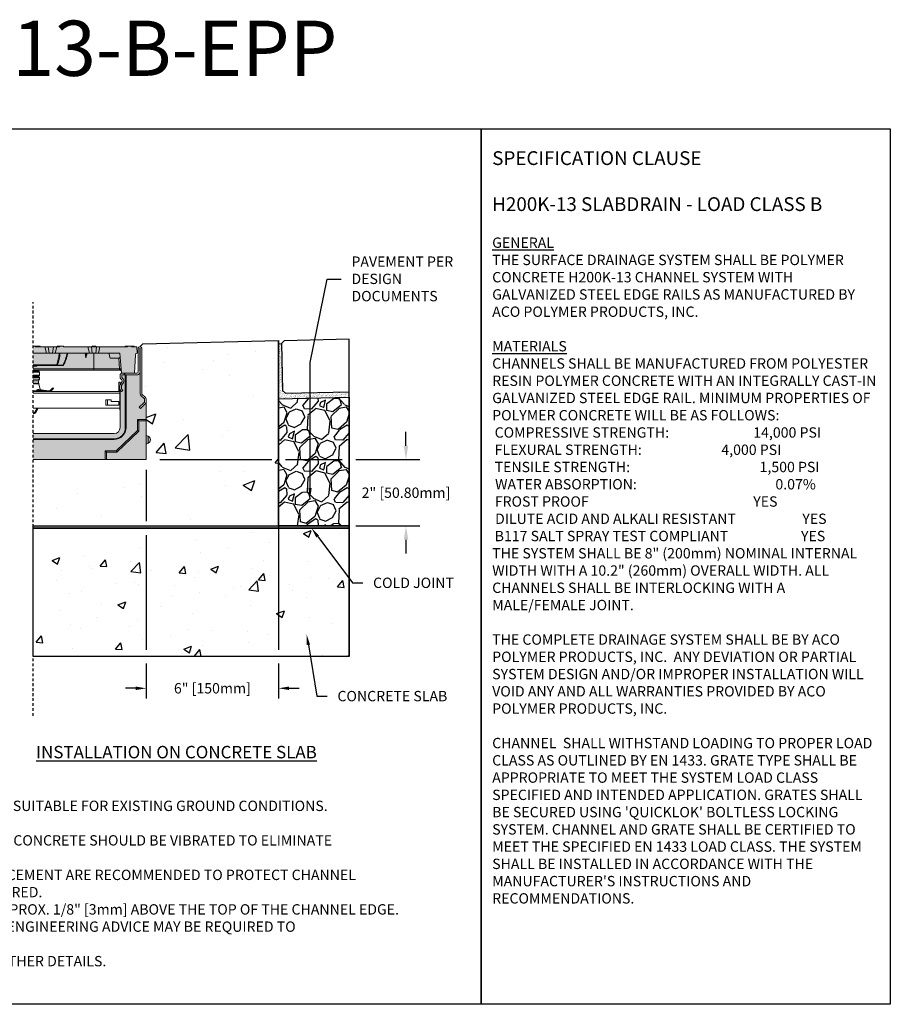
# Model space of a CAD drawing. Units: inches. Extents: x 791 to 851.9, y 64.9 to 109.5.
# Drawn here: x 812.5 to 851.9, y 64.9 to 109.5 of the extents above; entities that cross this region are included whole.
import ezdxf
from ezdxf import colors
from ezdxf.entities.mleader import LeaderData, LeaderLine
from ezdxf.math import Vec2, Vec3

# ---------------------------------------------------------------- set-up
doc = ezdxf.new("R2010")
doc.units = ezdxf.units.IN
doc.header["$LTSCALE"] = 0.25
doc.header["$MEASUREMENT"] = 0
doc.linetypes.add('HIDDEN', pattern=[0.375, 0.25, -0.125])
for name, color, linetype in [('ABC', 7, 'Continuous'), ('Channel 0.5m', 6, 'Continuous'), ('Pavers', 7, 'Continuous'), ('SUB-GRADE', 7, 'Continuous'), ('Text', 7, 'Continuous'), ('TITLEBLOCK', 7, 'Continuous')]:
    doc.layers.add(name, color=color, linetype=linetype)
doc.styles.add('Annotative', font='arial.ttf', dxfattribs={"height": 0.09375})
doc.styles.get("Standard").update_dxf_attribs({"font": 'arial.ttf'})
doc.dimstyles.get("Standard").update_dxf_attribs({"dimtxt": 0.625, "dimasz": 0.625, "dimexe": 0.625, "dimexo": 0.625, "dimtad": 0, "dimtih": 1, "dimtoh": 1, "dimdec": 3, "dimzin": 0, "dimdsep": 46, "dimlunit": 4, "dimtxsty": 'Standard', "dimcen": 0.625, "dimadec": 0, "dimazin": 0, "dimtfac": 1, "dimtdec": 3, "dimtofl": 0, "dimtmove": 0, "dimatfit": 3, "dimfxl": 1, "dimtolj": 1, "dimtzin": 0, "dimarcsym": 0})

# ---------------------------------------------------------------- blocks, each defined once
blk = doc.blocks.new('*D70')
at = {"layer": 'Defpoints', "color": 0, "transparency": 16777216}
for p in [(818.181, 89.554), (824.181, 86.55), (829.949, 86.55)]:
    blk.add_point(p, dxfattribs=at)
at = {"layer": 'SUB-GRADE', "color": 0, "lineweight": -2, "transparency": 16777216}
for p, q in [((829.949, 90.179), (829.949, 90.804)), ((818.806, 89.554), (823.868, 89.554)), ((824.493, 89.554), (827.056, 89.554)), ((827.681, 89.554), (830.574, 89.554)), ((824.806, 86.55), (827.056, 86.55)), ((827.681, 86.55), (830.574, 86.55)), ((829.949, 85.925), (829.949, 85.3))]:
    blk.add_line(p, q, dxfattribs=at)
at = {"layer": 'SUB-GRADE', "color": 0, "transparency": 16777216}
for points in [[(829.845, 90.179), (830.053, 90.179), (829.949, 89.554)], [(829.845, 85.925), (830.053, 85.925), (829.949, 86.55)]]:
    blk.add_solid(points, dxfattribs=at)
at = {"layer": 'SUB-GRADE', "color": 0, "transparency": 16777216, "insert": (829.949, 88.052), "char_height": 0.46875, "attachment_point": 5}
blk.add_mtext('\\A1;2" [50.80mm]', dxfattribs=at)
blk = doc.blocks.new('*D71')
at = {"layer": 'Defpoints', "color": 0, "transparency": 16777216}
for p in [(818.181, 89.554), (824.181, 86.55), (824.181, 79.196)]:
    blk.add_point(p, dxfattribs=at)
at = {"layer": 'Text', "color": 0, "lineweight": -2, "transparency": 16777216}
for p, q in [((818.181, 89.085), (818.181, 86.76)), ((818.181, 86.135), (818.181, 80.941)), ((824.181, 86.081), (824.181, 80.941)), ((818.181, 80.316), (818.181, 78.727)), ((824.181, 80.316), (824.181, 78.727)), ((817.712, 79.196), (817.243, 79.196)), ((824.65, 79.196), (825.118, 79.196))]:
    blk.add_line(p, q, dxfattribs=at)
at = {"layer": 'Text', "color": 0, "transparency": 16777216}
for points in [[(817.712, 79.274), (817.712, 79.118), (818.181, 79.196)], [(824.65, 79.274), (824.65, 79.118), (824.181, 79.196)]]:
    blk.add_solid(points, dxfattribs=at)
at = {"layer": 'Text', "color": 0, "transparency": 16777216, "insert": (821.181, 79.196), "char_height": 0.46875, "attachment_point": 5}
blk.add_mtext('\\A1;6" [150mm]', dxfattribs=at)

msp = doc.modelspace()

# ---------------------------------------------------------------- hatches: boundary and pattern name
h = msp.add_hatch(color=252)
h.dxf.hatch_style = 1
edge = h.paths.add_edge_path()
edge.add_line((813.0627, 94.6919), (813.3697, 94.6919))
edge.add_line((813.3697, 94.6919), (813.3973, 94.6525))
edge.add_line((813.3973, 94.6525), (814.1353, 94.6525))
edge.add_line((814.1353, 94.6525), (814.1629, 94.6919))
edge.add_line((814.1629, 94.6919), (814.1631, 94.6919))
edge.add_line((814.1631, 94.6919), (814.4195, 94.6919))
edge.add_line((814.4195, 94.6919), (814.4471, 94.6525))
edge.add_line((814.4471, 94.6525), (815.7201, 94.6525))
edge.add_line((815.7201, 94.6525), (815.7477, 94.6919))
edge.add_line((815.7477, 94.6919), (815.8894, 94.6919))
edge.add_line((815.8894, 94.6919), (815.917, 94.6525))
edge.add_line((815.917, 94.6525), (817.2258, 94.6525))
edge.add_line((817.2258, 94.6525), (817.23, 94.6683))
edge.add_line((817.23, 94.6683), (817.2324, 94.6771))
edge.add_spline(control_points=[(817.2324, 94.6771), (817.2332, 94.6792), (817.2348, 94.6834), (817.2396, 94.6883), (817.2453, 94.6911), (817.2495, 94.6919), (817.2514, 94.6919), (817.2517, 94.6919)], knot_values=[0, 0, 0, 0, 0.2575133, 0.5150383, 0.7726177, 0.9706677, 1, 1, 1, 1], degree=3, periodic=0)
edge.add_line((817.2517, 94.6919), (817.6138, 94.6919))
edge.add_spline(control_points=[(817.6138, 94.6919), (817.614, 94.6919), (817.616, 94.6919), (817.6202, 94.6911), (817.6258, 94.6883), (817.6307, 94.6834), (817.6323, 94.6792), (817.6331, 94.6771)], knot_values=[0, 0, 0, 0, 0.0303017, 0.227365, 0.4849544, 0.7424798, 1, 1, 1, 1], degree=3, periodic=0)
edge.add_line((817.6331, 94.6771), (817.6355, 94.6683))
edge.add_line((817.6355, 94.6683), (817.6397, 94.6525))
edge.add_line((817.6397, 94.6525), (817.7628, 94.6525))
edge.add_line((817.7628, 94.6525), (817.7772, 94.3769))
edge.add_line((817.7772, 94.3769), (817.7732, 94.3769))
edge.add_arc((817.7732, 94.2982), 0.0787, 450, 536.91033)
edge.add_line((817.6946, 94.3024), (817.651, 93.4714))
edge.add_line((817.651, 93.4714), (817.2224, 93.4714))
edge.add_line((817.2224, 93.4714), (817.1886, 93.4714))
edge.add_line((817.1886, 93.4714), (817.0981, 93.4714))
edge.add_line((817.0981, 93.4714), (817.0681, 93.4714))
edge.add_line((817.0681, 93.4714), (817.0614, 93.5474))
edge.add_arc((817.0026, 93.5423), 0.0591, 364.99998, 449.85136)
edge.add_line((817.0028, 93.6014), (816.9882, 93.6014))
edge.add_line((816.9882, 93.6014), (815.8152, 93.6014))
edge.add_line((815.8152, 93.6014), (814.1901, 93.6014))
edge.add_spline(control_points=[(814.2008, 93.6053), (814.1988, 93.6041), (814.194, 93.6014), (814.1887, 93.6014), (814.1858, 93.6014), (814.1857, 93.6014)], knot_values=[0, 0, 0, 0, 0.4307255, 0.9871771, 1, 1, 1, 1], degree=3, periodic=0)
edge.add_line((814.1857, 93.6014), (813.0627, 93.6014))
edge.add_line((813.0627, 93.6014), (813.0627, 94.6919))
h = msp.add_hatch()
h.set_pattern_fill('AR-SAND', color=256, scale=0.0625, angle=45)
h.set_pattern_definition([(82.5, (342.27087, 0), (-0.087938324, 0.082370445), [0, -0.095, 0, -0.10625, 0, -0.1015625]), (52.5, (342.27087, 0), (-0.046508594, 0.202936233), [0, -0.05125, 0, -0.085625, 0, -0.0328125]), (12.5, (342.21651, -0.05436), (0.13737683, 0.137877024), [0, -0.03125, 0, -0.1125, 0, -0.146875]), (2.5, (342.21651, -0.05436), (0.094065135, 0.17164143), [0, -0.015625, 0, -0.07375, 0, -0.084375])])
h.paths.add_polyline_path([(824.1808, 94.8014), (824.306, 94.8044), (824.3568, 92.68), (824.4848, 92.5581), (827.3683, 92.6271), (827.3683, 92.3742), (824.181, 92.302)])
h = msp.add_hatch(color=253)
h.dxf.hatch_style = 1
h.paths.add_polyline_path([(816.9997, 92.72, 0.0593965), (817.0124, 92.6962), (817.0124, 92.6962), (817.0576, 92.6317), (817.1189, 92.6746), (817.0737, 92.7391, -0.154161), (817.0666, 92.7617), (817.0666, 92.8816, -0.1315104), (817.0719, 92.9012), (817.1567, 93.0481, 0.3393059), (817.135, 93.2144), (817.0917, 93.2577, -0.1984394), (817.0745, 93.2994), (817.0745, 93.3573, -0.4142143), (817.1138, 93.3966), (817.7347, 93.3966, 0.4143693), (817.9012, 93.5631), (817.9012, 93.7667), (817.9091, 93.7667), (817.9091, 92.5328, 0.2157507), (817.9493, 92.4441), (817.9493, 92.4441), (818.0926, 92.3182, -0.2167388), (818.106, 92.2885), (818.106, 92.1726, -0.1979312), (818.0944, 92.1449), (817.872, 91.9224), (817.9249, 91.8695), (818.1461, 92.0907, 0.1987177), (818.1808, 92.1741), (818.1808, 91.0008), (816.9997, 91.0008)])
h = msp.add_hatch(color=253)
h.dxf.hatch_style = 1
h.paths.add_polyline_path([(813.0627, 90.7352), (816.7341, 90.7352, 0.4142136), (816.9997, 91.0008), (818.1808, 91.0008), (818.1808, 90.651), (818.2756, 90.6117, -0.3113015), (818.3775, 90.4541, -0.3113557), (818.2755, 90.2965), (818.1808, 90.2573), (818.1808, 89.5541), (813.0627, 89.5541)])
at = {"layer": 'ABC'}
h = msp.add_hatch(dxfattribs=at)
h.set_pattern_fill('GRAVEL', color=256, scale=2, angle=45, style=0)
h.set_pattern_definition([(273.012788, (454.00373, -13.6162), (1.41421356, -24.04163056), [0.269072, -26.638176]), (229.96974, (454.01788, -13.884895), (15.556349186, 18.38477631), [0.461736, -45.7118495]), (177.510447, (453.72089, -14.23845), (29.69848481, -1.414213562), [0.325576, -32.232065]), (312.27369, (453.5229, -15.143545), (-26.870057685, 29.69848481), [0.420476, -41.627116]), (337.833654, (453.80574, -15.45467), (-24.04163056, 9.899494937), [0.41231, -40.818746]), (42.27369, (454.18758, -15.61024), (-29.69848481, -26.870057685), [0.420476, -41.627116]), (82.69424, (454.49871, -15.32739), (-4.242640687, -32.526911935), [0.556058, -55.049697]), (117.255328, (454.56942, -14.77585), (-21.213203436, 41.012193309), [0.524976, -51.972643]), (166.429566, (454.329, -14.30916), (-29.69848481, 7.071067812), [0.4219, -41.768146]), (220.23636, (453.91888, -14.21016), (16.97056275, 14.142135624), [0.481664, -23.601525]), (267.397438, (453.551186, -14.52129), (-1.414213562, -32.526911935), [0.622896, -61.66675]), (183.814075, (454.93711, -13.75762), (-18.38477631, -1.41421356), [0.212602, -21.04769]), (216.469234, (454.72498, -13.77176), (21.213203436, 15.556349186), [0.404474, -40.043023]), (270, (454.3997, -14.0122), (1.4142136, -1.4142136), [0.282842, -2.545585]), (248.19859, (454.13101, -13.94146), (4.24264069, 9.89949494), [0.152316, -15.07923]), (336.80141, (454.07444, -14.0829), (-5.65685425, 2.82842712), [0.215406, -10.554924]), (75.96376, (454.27243, -14.16774), (1.41421356, 7.0710678), [0.349858, -11.312046]), (206.56505, (454.3573, -13.8283), (4.2426407, 1.4142136), [0.252982, -6.071573]), (61.38954, (453.2542, -14.90313), (9.899494937, 18.38477631), [0.3544, -35.08569]), (115.346176, (453.4239, -14.592), (9.899494937, -21.213203436), [0.297322, -29.4348155]), (338.19859, (454.07444, -13.54548), (-9.89949494, 4.24264069), [0.30463, -14.926916]), (28.61046, (454.35729, -13.65862), (-18.38477631, -9.899494937), [0.3544, -35.08569]), (24.443955, (454.13101, -15.77994), (-9.89949494, -4.24264069), [0.34176, -16.746247]), (339.77514, (454.44214, -15.63852), (-22.627417, 8.485281374), [0.286356, -28.349286]), (111.80141, (455.5028, -14.94556), (-4.24264069, 9.89949494), [0.30463, -14.926916]), (62.354025, (455.38966, -14.66271), (-12.72792206, -24.04163056), [0.335262, -33.190847]), (114.443955, (454.80984, -15.63852), (4.24264069, -9.89949494), [0.17088, -16.917127]), (146.30993, (455.41795, -15.0304), (-7.0710678, 4.2426407), [0.10198, -10.096059]), (210.96376, (455.3331, -14.97384), (5.65685425, 2.8284271), [0.41231, -7.833901]), (231.009006, (454.97954, -15.18597), (12.72792206, 15.556349186), [0.3821, -37.827846]), (348.69007, (454.3997, -14.295), (-4.2426407, 1.4142136), [0.288444, -6.922659]), (38.157227, (454.68256, -14.351586), (26.870057685, 21.213203436), [0.503588, -49.855125]), (105.945396, (455.07854, -14.04046), (4.24264069, -15.55634919), [0.205912, -20.385348]), (135, (455.022, -13.8425), (-2.828427, 4e-16), [0.12, -1.88]), (165.256437, (454.90883, -15.17183), (15.556349186, -4.242640687), [0.277848, -27.50704]), (93.012788, (454.64013, -15.10112), (-1.41421356, 24.04163056), [0.538144, -26.369104]), (45, (454.6118, -14.5637), (2e-16, 2.828427), [0.52, -1.48]), (10.304846, (454.97954, -14.19602), (24.04163056, 4.242640687), [0.316228, -31.306549]), (299.054604, (455.29067, -14.13945), (4.24264069, -7.07106781), [0.291204, -14.269016]), (252.645975, (455.43209, -14.39401), (-12.727922061, -41.012193309), [0.47413, -46.938948]), (220.426079, (455.29067, -14.84656), (-19.798989873, -16.970562748), [0.501598, -49.658147])])
h.paths.add_polyline_path([(824.1808, 86.5491), (827.3682, 86.5501), (827.3683, 92.3742), (824.1859, 92.3042)])
at = {"layer": 'SUB-GRADE'}
h = msp.add_hatch(dxfattribs=at)
h.set_pattern_fill('AR-CONC', color=256, scale=0.75)
h.set_pattern_definition([(50, (539.2426, -2.2466), (5.37945, -0.47064), [0.5625, -6.1875]), (355, (539.2426, -2.2466), (-1.04064, 5.64144), [0.45, -4.95]), (100.4514, (539.691, -2.286), (4.33882, 5.1708), [0.47805, -5.25857]), (46.1842, (539.2426, -0.7466), (8.00431, -1.2414), [0.84375, -9.28125]), (96.6356, (539.91, -0.85), (7.00996, 7.30589), [0.71708, -7.88785]), (351.1842, (539.243, -0.747), (7.00996, 7.3059), [0.675, -7.425]), (21, (539.9926, -1.1216), (4.4768, -3.01964), [0.5625, -6.1875]), (326, (539.9926, -1.1216), (1.82486, 5.43863), [0.45, -4.95]), (71.4514, (540.3657, -1.3733), (6.30167, 2.41898), [0.47805, -5.25857]), (37.5, (539.2426, -2.2466), (0.091199, 2.496704), [0, -4.89, 0, -5.025, 0, -4.96875]), (7.5, (539.2426, -2.2466), (1.973022, 2.958088), [0, -2.865, 0, -4.7775, 0, -1.89375]), (327.5, (537.57, -2.2466), (4.003668, -0.169162), [0, -1.875, 0, -5.85, 0, -7.7625]), (317.5, (536.82, -2.2466), (4.373896, 0.750787), [0, -2.4375, 0, -3.885, 0, -5.5125])])
edge = h.paths.add_edge_path()
edge.add_line((824.1808, 94.939), (818.0309, 94.7972))
edge.add_line((818.0309, 94.7972), (817.9052, 94.6722))
edge.add_arc((817.9088, 94.5971), 0.0752, -2.73379, 92.73391, ccw=False)
edge.add_line((817.9839, 94.5935), (817.9839, 92.4832))
edge.add_line((817.9839, 92.4832), (818.1808, 92.3605))
edge.add_line((818.1808, 92.3605), (818.1808, 89.5541))
edge.add_line((818.1808, 89.5541), (815.2329, 89.5541))
edge.add_line((815.2329, 89.5541), (813.0627, 89.5541))
edge.add_line((813.0627, 89.5541), (813.0627, 86.5496))
edge.add_line((813.0627, 86.5496), (824.1808, 86.5496))
edge.add_line((824.1808, 86.5496), (824.1808, 94.939))
h = msp.add_hatch(color=256, dxfattribs=at)
h.dxf.hatch_style = 1
h.paths.add_polyline_path([(827.3683, 86.5496), (813.0627, 86.5496), (813.0627, 86.447), (827.3683, 86.447)])
h = msp.add_hatch(dxfattribs=at)
h.set_pattern_fill('AR-CONC', color=256, scale=0.5)
h.set_pattern_definition([(50, (539.2426, -2.0563), (3.5863, -0.31376), [0.375, -4.125]), (355, (539.2426, -2.0563), (-0.693757, 3.76096), [0.3, -3.3]), (100.4514, (539.5415, -2.0824), (2.892544, 3.4472), [0.3187, -3.50571]), (46.1842, (539.2426, -1.0563), (5.336207, -0.827596), [0.5625, -6.1875]), (96.6356, (539.6873, -1.125), (4.67331, 4.87059), [0.47805, -5.25857]), (351.1842, (539.2426, -1.0563), (4.67331, 4.87059), [0.45, -4.95]), (21, (539.7426, -1.3063), (2.984535, -2.013094), [0.375, -4.125]), (326, (539.7426, -1.3063), (1.216577, 3.62575), [0.3, -3.3]), (71.4514, (539.9913, -1.474), (4.20111, 1.612656), [0.3187, -3.50571]), (37.5, (539.2426, -2.0563), (0.0607993, 1.664469), [0, -3.26, 0, -3.35, 0, -3.3125]), (7.5, (539.2426, -2.0563), (1.315348, 1.972059), [0, -1.91, 0, -3.185, 0, -1.2625]), (327.5, (538.1276, -2.0563), (2.669112, -0.1127744), [0, -1.25, 0, -3.9, 0, -5.175]), (317.5, (537.6276, -2.0563), (2.91593, 0.500525), [0, -1.625, 0, -2.59, 0, -3.675])])
h.paths.add_polyline_path([(827.3683, 86.447), (813.0627, 86.447), (813.0627, 80.6285), (827.3683, 80.6285)])

# ---------------------------------------------------------------- linework, layer by layer
for p, q in [((827.3683, 80.6285), (827.3683, 95.0027)), ((813.0627, 94.6919), (813.0627, 94.6722)), ((817.9052, 94.6722), (818.0309, 94.7972)), ((818.0309, 94.7972), (824.1808, 94.939)), ((824.1808, 94.939), (824.1808, 83.5435)), ((824.181, 92.3007), (824.1808, 94.939)), ((824.181, 94.8014), (824.306, 94.8044))]:
    msp.add_line(p, q)
at = {"color": 7, "linetype": 'Continuous', "lineweight": 15}
for p, q in [((813.1335, 94.6919), (813.0627, 94.6919)), ((813.1335, 94.6919), (813.1611, 94.6525)), ((813.2989, 94.6919), (813.1335, 94.6919)), ((813.595, 94.6525), (813.1611, 94.6525)), ((813.3697, 94.6919), (813.2989, 94.6919)), ((813.2989, 94.6919), (813.2989, 94.6525)), ((813.3697, 94.6919), (813.3973, 94.6525)), ((813.6651, 94.3769), (813.595, 94.6525)), ((813.7465, 94.6525), (813.595, 94.6525)), ((813.7886, 94.3769), (813.7465, 94.6525)), ((813.9852, 94.6525), (813.7465, 94.6525)), ((813.9431, 94.3769), (813.9852, 94.6525)), ((813.9852, 94.6525), (814.1366, 94.6525)), ((814.1366, 94.6525), (814.0666, 94.3769)), ((814.1629, 94.6919), (814.1353, 94.6525)), ((814.1631, 94.6919), (814.1355, 94.6525)), ((814.2502, 94.6525), (814.1366, 94.6525)), ((814.1631, 94.6919), (814.1629, 94.6919)), ((814.2778, 94.6919), (814.1631, 94.6919)), ((814.2778, 94.6919), (814.2502, 94.6525)), ((814.4195, 94.6919), (814.2778, 94.6919)), ((814.4195, 94.6919), (814.4471, 94.6525)), ((815.5478, 94.6525), (814.4471, 94.6525)), ((815.6178, 94.3769), (815.5478, 94.6525)), ((815.6992, 94.6525), (815.5478, 94.6525)), ((815.7413, 94.3769), (815.6992, 94.6525)), ((815.9379, 94.6525), (815.6992, 94.6525)), ((815.7477, 94.6919), (815.7201, 94.6525)), ((815.8894, 94.6919), (815.7477, 94.6919)), ((815.8894, 94.6919), (815.917, 94.6525)), ((815.8958, 94.3769), (815.9379, 94.6525)), ((816.0893, 94.6525), (815.9379, 94.6525)), ((816.0893, 94.6525), (816.0193, 94.3769)), ((817.3286, 94.6525), (816.0893, 94.6525)), ((817.2425, 94.6771), (817.2359, 94.6525)), ((817.2425, 94.6771), (817.3458, 94.6771)), ((817.3562, 94.6919), (817.2618, 94.6919)), ((817.3562, 94.6919), (817.3286, 94.6525)), ((817.4979, 94.6919), (817.3562, 94.6919)), ((817.4979, 94.6919), (817.5255, 94.6525)), ((817.5989, 94.6919), (817.4979, 94.6919)), ((817.5083, 94.6771), (817.6219, 94.6771)), ((817.7628, 94.6525), (817.5255, 94.6525)), ((817.6037, 94.6919), (817.5989, 94.6919)), ((817.6219, 94.6771), (817.6296, 94.6525)), ((817.623, 94.6771), (817.6296, 94.6525)), ((817.7628, 94.6525), (817.7772, 94.3769)), ((817.8264, 93.5305), (817.8264, 94.5935)), ((817.9012, 94.5936), (817.9012, 93.5632)), ((817.9091, 92.5328), (817.9091, 94.5936)), ((817.9839, 94.5935), (817.9839, 92.5311)), ((813.0627, 94.3769), (813.6651, 94.3769)), ((813.7886, 94.3769), (813.6651, 94.3769)), ((813.9431, 94.3769), (813.7886, 94.3769)), ((814.0666, 94.3769), (813.9431, 94.3769)), ((814.0666, 94.3769), (814.2772, 94.3769)), ((814.2772, 94.3769), (814.5975, 94.3769)), ((814.5975, 94.3769), (815.6178, 94.3769)), ((815.4502, 94.1654), (815.4129, 94.3769)), ((815.4431, 94.206), (815.4667, 94.3769)), ((815.51, 94.3769), (815.4502, 94.1654)), ((815.7413, 94.3769), (815.6178, 94.3769)), ((815.8958, 94.3769), (815.7413, 94.3769)), ((815.8121, 93.6592), (815.8087, 94.3769)), ((816.0193, 94.3769), (815.8958, 94.3769)), ((816.0193, 94.3769), (816.9889, 94.3769)), ((816.5476, 94.1525), (816.4906, 94.3769)), ((816.5476, 94.1525), (816.9384, 94.1525)), ((816.9888, 94.1525), (816.9384, 94.1525)), ((816.9384, 94.1525), (816.9816, 93.6592)), ((816.9889, 94.3769), (817.0681, 93.4714)), ((817.6946, 94.3023), (817.651, 93.4714)), ((817.7772, 94.3769), (817.7732, 94.3769)), ((814.1181, 93.8499), (813.0627, 93.8499)), ((813.0627, 93.8139), (814.1518, 93.8139)), ((813.0627, 93.778), (813.1742, 93.778)), ((815.8121, 93.6592), (813.0627, 93.6592)), ((813.1742, 93.8139), (813.1742, 93.778)), ((814.4046, 93.8255), (814.1518, 93.8255)), ((814.1518, 93.8139), (814.1518, 93.8255)), ((814.1518, 93.8139), (814.4046, 93.8139)), ((814.4046, 93.8139), (814.4046, 93.8255)), ((816.9816, 93.6592), (815.8121, 93.6592)), ((817.9091, 93.7667), (817.9012, 93.7667)), ((817.9012, 93.7667), (817.9012, 93.5632)), ((817.9091, 92.5328), (817.9091, 93.7667)), ((813.0627, 93.6053), (815.8152, 93.6053)), ((813.0627, 93.6014), (814.1857, 93.6014)), ((813.0627, 93.5699), (813.3191, 93.5699)), ((813.0627, 93.5502), (813.3191, 93.5502)), ((813.0627, 93.5108), (813.3579, 93.5108)), ((813.0627, 93.373), (813.3579, 93.373)), ((813.0627, 93.3336), (813.3191, 93.3336)), ((813.0627, 93.314), (813.3191, 93.314)), ((813.0627, 93.2746), (813.3579, 93.2746)), ((813.0627, 93.1958), (813.3579, 93.1958)), ((813.3191, 93.5699), (813.3191, 93.5502)), ((813.3191, 93.3336), (813.3191, 93.314)), ((813.3579, 93.5108), (813.3579, 93.373)), ((813.3579, 93.2746), (813.3579, 93.1958)), ((814.1857, 93.6014), (815.8152, 93.6014)), ((815.8152, 93.6053), (816.9878, 93.6053)), ((815.8152, 93.6014), (816.9882, 93.6014)), ((816.9878, 93.6053), (817.0023, 93.6053)), ((816.9882, 93.6014), (817.0026, 93.6014)), ((816.9997, 93.2847), (816.9997, 93.373)), ((817.0847, 93.1589), (817.0285, 93.2151)), ((817.0681, 93.4714), (817.0981, 93.4714)), ((817.0745, 93.3573), (817.0745, 93.2994)), ((817.0918, 93.2576), (817.1348, 93.2145)), ((817.0981, 93.4714), (817.1886, 93.4714)), ((817.1889, 93.3966), (817.1138, 93.3966)), ((817.1886, 93.3966), (817.1886, 93.4714)), ((817.1886, 93.4714), (817.2224, 93.4714)), ((817.2224, 93.3966), (817.1889, 93.3966)), ((817.2224, 93.4714), (817.2224, 93.3966)), ((817.2224, 93.4714), (817.7674, 93.4714)), ((817.7347, 93.3966), (817.2224, 93.3966)), ((817.2359, 93.3966), (817.2359, 91.0008)), ((817.2694, 93.3966), (817.2694, 91.0008)), ((817.7347, 93.3966), (817.2694, 93.3966)), ((813.0627, 93.125), (813.3135, 93.125)), ((813.3135, 93.0145), (813.0627, 93.0145)), ((813.0627, 92.984), (813.3176, 92.984)), ((813.3135, 93.125), (813.3135, 93.0145)), ((813.3176, 92.984), (813.3877, 92.7223)), ((813.8401, 92.6853), (813.9572, 92.8024)), ((813.868, 92.6575), (813.985, 92.7746)), ((813.985, 92.7746), (813.9572, 92.8024)), ((816.9406, 93.0659), (816.9997, 93.0659)), ((816.9406, 93.0659), (816.9406, 92.6525)), ((816.9918, 92.7616), (816.9918, 92.8797)), ((816.9918, 92.7616), (816.9918, 91.7878)), ((816.9997, 93.0659), (816.9997, 92.9214)), ((817.0071, 92.9368), (817.0941, 93.0876)), ((817.0666, 92.8815), (817.0666, 92.7616)), ((817.1567, 93.0482), (817.0719, 92.9012)), ((813.0627, 92.6719), (813.2224, 92.6719)), ((816.9918, 92.6328), (813.0627, 92.6328)), ((816.9918, 92.5541), (813.0627, 92.5541)), ((813.2671, 92.6719), (813.4012, 92.6719)), ((813.3173, 92.6923), (813.7497, 92.6328)), ((813.3227, 92.7313), (813.787, 92.6675)), ((813.3987, 92.6811), (813.4012, 92.6719)), ((816.9406, 92.6525), (816.9918, 92.6525)), ((816.9997, 91.0008), (816.9997, 92.72)), ((817.0576, 92.6317), (817.0124, 92.6962)), ((817.1189, 92.6746), (817.0576, 92.6317)), ((817.0737, 92.7391), (817.1189, 92.6746)), ((818.0926, 92.3182), (817.9493, 92.4441)), ((817.9973, 92.5015), (818.1406, 92.3756)), ((813.0627, 91.8769), (816.9918, 91.8769)), ((813.1438, 91.7073), (813.2418, 91.8769)), ((813.1779, 91.6876), (813.2872, 91.8769)), ((816.3501, 92.0108), (816.3501, 92.2628)), ((816.3501, 92.2628), (816.602, 92.2628)), ((816.9367, 92.0108), (816.3501, 92.0108)), ((816.4288, 92.2628), (816.4288, 92.0108)), ((816.602, 92.2628), (816.602, 92.188)), ((816.602, 92.188), (816.9367, 92.188)), ((816.9367, 92.188), (816.9367, 92.0108)), ((817.872, 91.9224), (818.0944, 92.1449)), ((817.9249, 91.8695), (817.872, 91.9224)), ((818.1462, 92.0908), (817.9249, 91.8695)), ((818.106, 92.1727), (818.106, 92.2886)), ((818.1808, 92.2869), (818.1808, 92.1743)), ((818.1808, 91.3651), (818.1808, 92.1743)), ((816.9997, 91.7878), (816.9918, 91.7878)), ((817.2359, 91.0008), (817.2694, 91.0008)), ((817.8426, 91.3096), (817.7871, 91.3651)), ((817.7871, 90.8665), (817.7871, 91.3651)), ((817.7871, 91.3651), (818.1808, 91.3651)), ((817.8426, 91.3096), (818.1808, 91.3096)), ((817.8426, 90.8427), (817.8426, 91.3096)), ((818.1808, 91.3096), (818.1808, 91.3651)), ((818.1808, 91.3096), (818.1808, 89.5541)), ((813.0627, 90.7352), (816.7341, 90.7352)), ((816.8265, 89.9478), (817.7871, 90.8665)), ((816.8488, 89.8923), (817.8426, 90.8427)), ((817.8426, 90.8427), (817.7871, 90.8665)), ((818.1808, 90.651), (818.2755, 90.6117)), ((818.2755, 90.6117), (818.2755, 90.2965)), ((816.7341, 90.499), (813.0627, 90.499)), ((816.7341, 90.4655), (813.0627, 90.4655)), ((816.7341, 90.499), (816.7341, 90.4655)), ((818.2755, 90.2965), (818.1808, 90.2573)), ((818.3776, 90.4493), (818.3776, 90.4589)), ((816.3859, 89.8923), (816.3304, 89.9478)), ((816.3304, 89.5541), (816.3304, 89.9478)), ((816.3304, 89.9478), (816.8265, 89.9478)), ((816.3859, 89.8923), (816.8488, 89.8923)), ((816.3859, 89.5541), (816.3859, 89.8923)), ((816.8488, 89.8923), (816.8265, 89.9478)), ((813.0627, 89.5541), (816.3304, 89.5541)), ((816.3859, 89.5541), (816.3304, 89.5541)), ((818.1808, 89.5541), (816.3859, 89.5541))]:
    msp.add_line(p, q, dxfattribs=at)
for points in [[(791.0374, 104.5292), (833.3468, 104.5292), (833.3468, 64.8854), (791.0374, 64.8854)], [(833.3468, 104.5292), (851.8828, 104.5292), (851.8828, 64.8854), (833.3468, 64.8854)]]:
    msp.add_lwpolyline(points, close=True)
at = {"color": 7, "linetype": 'Continuous', "lineweight": 15, "flags": 128}
for points in [[(817.2324, 94.6771), (817.23, 94.6683), (817.2258, 94.6525)], [(817.2324, 94.6771), (817.23, 94.6683), (817.2258, 94.6525)], [(817.6331, 94.6771), (817.6355, 94.6683), (817.6397, 94.6525)], [(817.002, 94.2273), (817.0011, 94.2225), (816.9985, 94.208), (816.9944, 94.1844), (816.9888, 94.1525)], [(816.9859, 93.6053), (816.987, 93.6024), (816.9882, 93.6014)]]:
    msp.add_lwpolyline(points, dxfattribs=at)
at = {"color": 7, "linetype": 'Continuous', "lineweight": 15}
for centre, radius, start, end in [((817.6037, 94.6719), 0.02, 15, 90), ((817.9052, 94.5935), 0.0787, 0, 180), ((817.9052, 94.5936), 0.00394, 0, 180), ((817.7732, 94.2982), 0.0787, 90, 177), ((813.1742, 93.8567), 0.0787, 270, 327.07247), ((814.1637, 93.8774), 0.0532, 211.0923, 257.12778), ((814.1545, 93.8502), 0.0364, 180.52163, 265.84646), ((814.4046, 93.8533), 0.0394, 270, 329.94422), ((814.4165, 93.8513), 0.0284, 245.30573, 321.49729), ((817.1089, 93.6467), 0.128, 174.38981, 198.87352), ((813.3923, 93.125), 0.0787, 115.84193, 180), ((813.3585, 93.5699), 0.0394, 126.87796, 180.00968), ((813.3585, 93.5502), 0.0394, 180, 269.25545), ((813.3585, 93.3336), 0.0394, 90.74455, 180), ((813.3585, 93.3139), 0.0394, 179.99032, 269.25545), ((817.0981, 93.373), 0.0984, 90, 180), ((817.0981, 93.2847), 0.0984, 180, 225), ((817.0023, 93.5462), 0.0591, 5, 90), ((817.0026, 93.5423), 0.0591, 5, 90), ((817.1138, 93.3573), 0.0394, 90, 180), ((817.1335, 93.2994), 0.0591, 180, 225), ((817.0374, 93.1171), 0.1378, 330, 45), ((817.7674, 93.5305), 0.1378, 256.27087, 13.72913), ((817.7674, 93.5305), 0.0591, 270, 0), ((813.4316, 93.0145), 0.1181, 180, 195), ((817.106, 92.8797), 0.1142, 150, 180), ((817.106, 92.7616), 0.1142, 180, 201.40335), ((817.106, 92.8815), 0.0394, 150, 180), ((817.106, 92.7616), 0.0394, 180, 215), ((817.043, 93.1171), 0.0591, 330, 45), ((813.3099, 92.6384), 0.0937, 82.17631, 183.42131), ((813.3099, 92.6384), 0.0543, 82.17631, 185.90748), ((813.2062, 92.6447), 0.1969, 356.56019, 7.96728), ((813.7956, 92.7299), 0.063, 262.17631, 315), ((813.7956, 92.7299), 0.1024, 288.58816, 315), ((816.9209, 92.6525), 0.0197, 270, 0), ((817.106, 92.7616), 0.1142, 201.40335, 215), ((818.0272, 92.5328), 0.1181, 180, 228.69989), ((818.0233, 92.5311), 0.0394, 180, 228.69989), ((818.0666, 92.2886), 0.0394, 0, 48.69989), ((818.0627, 92.2869), 0.1181, 0, 48.69989), ((818.0666, 92.1727), 0.0394, 315, 0), ((818.0627, 92.1743), 0.1181, 315, 0), ((813.0627, 91.7541), 0.0937, 270, 330.00231), ((813.0627, 91.7541), 0.1331, 270, 330.00231), ((816.7341, 91.0008), 0.5353, 270, 0), ((816.7341, 91.0008), 0.5018, 270, 0), ((816.7341, 91.0008), 0.2656, 270, 0), ((818.2123, 90.4589), 0.1654, 0, 67.5), ((818.2123, 90.4493), 0.1654, 292.5, 0)]:
    msp.add_arc(centre, radius, start, end, dxfattribs=at)
at = {"color": 7, "linetype": 'Continuous', "lineweight": 15, "extrusion": (0, 0, -1)}
for centre, major_axis, ratio, start_param, end_param in [((813.0627, 94.365), (0, 1.2192), 0.9961655, 1.5610324, 2.0292247), ((813.0627, 94.608), (0, 1.5579), 0.9961655, 1.7196612, 2.0970356), ((815.8152, 93.6643), (0, 0.0591), 0.0534186, 3.1415927, 4.6251225), ((816.9722, 93.6643), (-0.0795, 0.0052), 0.0572124, 3.1328039, 4.5900363), ((815.8152, 93.6604), (0, 0.0591), 0.0534186, 3.1415927, 3.5088007)]:
    msp.add_ellipse(centre, major_axis=major_axis, ratio=ratio, start_param=start_param, end_param=end_param, dxfattribs=at)
at = {"color": 7, "linetype": 'Continuous', "lineweight": 15}
for points, knots in [([(817.2517, 94.6919), (817.2514, 94.6919), (817.2495, 94.6919), (817.2453, 94.6911), (817.2396, 94.6883), (817.2348, 94.6834), (817.2332, 94.6792), (817.2324, 94.6771)], [0, 0, 0, 0, 0.0293323, 0.2273823, 0.4849617, 0.7424867, 1, 1, 1, 1]), ([(817.2324, 94.6771), (817.2325, 94.6771), (817.2328, 94.6771), (817.2385, 94.6771), (817.2425, 94.6771)], [0, 0, 0, 0, 0.3064638, 1, 1, 1, 1]), ([(817.2618, 94.6919), (817.2617, 94.6919), (817.2595, 94.6919), (817.2548, 94.6911), (817.2491, 94.6878), (817.2446, 94.6829), (817.2432, 94.679), (817.2425, 94.6771)], [0, 0, 0, 0, 0.0055283, 0.2897779, 0.599464, 0.7989791, 1, 1, 1, 1]), ([(817.6219, 94.6771), (817.621, 94.6791), (817.6192, 94.6831), (817.6141, 94.6877), (817.6074, 94.691), (817.6019, 94.6919), (817.599, 94.6919), (817.5989, 94.6919)], [0, 0, 0, 0, 0.2239541, 0.44700911, 0.69362472, 0.99364571, 1, 1, 1, 1]), ([(817.6138, 94.6919), (817.614, 94.6919), (817.6142, 94.6919), (817.6118, 94.6919), (817.6116, 94.6919)], [0, 0, 0, 0, 0.9215765, 1, 1, 1, 1]), ([(817.6138, 94.6919), (817.614, 94.6919), (817.616, 94.6919), (817.6202, 94.6911), (817.6258, 94.6883), (817.6307, 94.6834), (817.6323, 94.6792), (817.6331, 94.6771)], [0, 0, 0, 0, 0.03030168, 0.22736499, 0.48495437, 0.74247979, 1, 1, 1, 1]), ([(817.6227, 94.6771), (817.6261, 94.6771), (817.6326, 94.6771), (817.6329, 94.6771), (817.6331, 94.6771)], [0, 0, 0, 0, 0.5252288, 1, 1, 1, 1]), ([(814.2381, 94.3769), (814.2377, 94.3581), (814.2357, 94.2636), (814.2154, 94.1275), (814.1708, 93.9707), (814.1357, 93.8902), (814.1181, 93.8499)], [0, 0, 0, 0, 0.1054721, 0.5282104, 0.7633748, 1, 1, 1, 1]), ([(814.5907, 94.1902), (814.5769, 94.1466), (814.5494, 94.0596), (814.4976, 93.9406), (814.4568, 93.8664), (814.4387, 93.8336)], [0, 0, 0, 0, 0.359439, 0.7164552, 1, 1, 1, 1]), ([(814.6325, 94.3769), (814.6299, 94.3609), (814.6195, 94.299), (814.6063, 94.2365), (814.591, 94.1909), (814.5907, 94.1902)], [0, 0, 0, 0, 0.25574508, 0.98891007, 1, 1, 1, 1]), ([(817.0023, 93.6053), (817.0039, 93.6061), (817.0073, 93.6077), (817.0166, 93.6203), (817.0311, 93.6345), (817.046, 93.6468), (817.0515, 93.6541), (817.0517, 93.6584), (817.0517, 93.6592), (817.0517, 93.6592)], [0, 0, 0, 0, 0.1497464, 0.3168217, 0.5429901, 0.7200746, 0.9491339, 0.9975052, 1, 1, 1, 1]), ([(814.2008, 93.6053), (814.1988, 93.6041), (814.194, 93.6014), (814.1887, 93.6014), (814.1858, 93.6014), (814.1857, 93.6014)], [0, 0, 0, 0, 0.4307255, 0.9871771, 1, 1, 1, 1])]:
    msp.add_open_spline(points, degree=3, knots=knots, dxfattribs=at)
at = {"layer": 'ABC'}
msp.add_lwpolyline([(827.3683, 92.3742), (827.3683, 86.5496), (824.1808, 86.5496), (824.181, 92.302)], close=True, dxfattribs=at)
at = {"layer": 'Channel 0.5m'}
msp.add_line((813.0627, 94.6919), (813.0627, 94.6722), dxfattribs=at)
at = {"layer": 'Pavers'}
msp.add_lwpolyline([(827.3683, 95.0027), (824.428, 94.9324), (824.306, 94.8044), (824.3568, 92.68), (824.4848, 92.5581), (827.3683, 92.6271)], dxfattribs=at)
at = {"layer": 'SUB-GRADE', "linetype": 'HIDDEN', "ltscale": 2}
msp.add_line((813.0627, 77.9467), (813.0627, 96.6857), dxfattribs=at)
at = {"layer": 'SUB-GRADE'}
for points in [[(813.0627, 86.5496), (827.3683, 86.5496), (827.3683, 86.447), (813.0627, 86.447)], [(813.0627, 86.447), (827.3683, 86.447), (827.3683, 80.6285), (813.0627, 80.6285)]]:
    msp.add_lwpolyline(points, close=True, dxfattribs=at)

# ---------------------------------------------------------------- texts
at = {"layer": 'Text', "insert": (833.8532, 103.5172), "char_height": 0.46875, "width": 17.504241, "attachment_point": 1, "style": 'Annotative'}
msp.add_mtext('{\\fArial|b1|i0|c0|p34;\\H1.3333x;SPECIFICATION CLAUSE \\P\\PH200K-13 SLABDRAIN - LOAD CLASS B\\H0.75x;\\L\\P\\fArial|b0|i1|c0|p34;\\PGENERAL \\P}THE SURFACE DRAINAGE SYSTEM SHALL BE POLYMER CONCRETE H200K-13 CHANNEL SYSTEM WITH GALVANIZED STEEL EDGE RAILS AS MANUFACTURED BY ACO POLYMER PRODUCTS, INC.\\P\\P{\\fArial|b0|i1|c0|p34;\\LMATERIALS}\\PCHANNELS SHALL BE MANUFACTURED FROM POLYESTER RESIN POLYMER CONCRETE WITH AN INTEGRALLY CAST-IN GALVANIZED STEEL EDGE RAIL. MINIMUM PROPERTIES OF POLYMER CONCRETE WILL BE AS FOLLOWS:\\P\\pi0.235;COMPRESSIVE STRENGTH:  ^I^I^I    14,000 PSI                          \\P\\pi0.23516;FLEXURAL STRENGTH:            ^I^I      4,000 PSI                           \\PTENSILE STRENGTH:               ^I ^I      1,500 PSI                                   \\P\\pi0.28073;WATER ABSORPTION:                   ^I ^I           0.07%              \\P\\pi0.25019;FROST PROOF^I^I               ^I^I^I    YES\\P\\pi0.27945;DILUTE ACID AND ALKALI RESISTANT                     YES\\P\\pi0.2414;B117 SALT SPRAY TEST COMPLIANT                       YES\\P\\pi0;                \\PTHE SYSTEM SHALL BE 8" (200mm) NOMINAL INTERNAL WIDTH WITH A 10.2" (260mm) OVERALL WIDTH. ALL CHANNELS SHALL BE INTERLOCKING WITH A MALE/FEMALE JOINT. \\P\\PTHE COMPLETE DRAINAGE SYSTEM SHALL BE BY ACO POLYMER PRODUCTS, INC.  ANY DEVIATION OR PARTIAL SYSTEM DESIGN AND/OR IMPROPER INSTALLATION WILL VOID ANY AND ALL WARRANTIES PROVIDED BY ACO POLYMER PRODUCTS, INC.\\P\\PCHANNEL  SHALL WITHSTAND LOADING TO PROPER LOAD CLASS AS OUTLINED BY EN 1433. GRATE TYPE SHALL BE APPROPRIATE TO MEET THE SYSTEM LOAD CLASS SPECIFIED AND INTENDED APPLICATION. GRATES SHALL BE SECURED USING \'QUICKLOK\' BOLTLESS LOCKING SYSTEM. CHANNEL AND GRATE SHALL BE CERTIFIED TO MEET THE SPECIFIED EN 1433 LOAD CLASS. THE SYSTEM SHALL BE INSTALLED IN ACCORDANCE WITH THE MANUFACTURER\'S INSTRUCTIONS AND RECOMMENDATIONS.\\P\\P    ^I^I^I  ', dxfattribs=at)
at = {"layer": 'Text', "insert": (813.1982, 76.5869), "char_height": 0.5625, "attachment_point": 1, "style": 'Annotative'}
msp.add_mtext_dynamic_manual_height_columns('{\\fArial|b1|i0|c0|p34;\\LINSTALLATION ON CONCRETE SLAB}', width=15.648794, gutter_width=2.8125, heights=[0], dxfattribs=at)
at = {"layer": 'Text', "insert": (791.9514, 74.8883), "char_height": 0.46875, "width": 40.983486, "attachment_point": 1}
msp.add_mtext('\\pi-0.9375,l0.9375;{\\LNOTES:\\P}1. IT IS NECESSARY TO ENSURE MINIMUM DIMENSIONS SHOWN ARE SUITABLE FOR EXISTING GROUND CONDITIONS.\\P    {\\fArial|b0|i1|c0|p34;ENGINEERING ADVICE MAY BE REQUIRED.\\P}2. MINIMUM CONCRETE STRENGTH OF 4,000 PSI IS RECOMMENDED. CONCRETE SHOULD BE VIBRATED TO ELIMINATE\\P    AIR POCKETS.\\P3. EXPANSION AND CONTRACTION CONTROL JOINTS AND REINFORCEMENT ARE RECOMMENDED TO PROTECT CHANNEL\\P    AND CONCRETE SURROUND. {\\fArial|b0|i1|c0|p34;ENGINEERING ADVICE MAY BE REQUIRED.\\P}4. THE FINISHED LEVEL OF THE CONCRETE SURROUND MUST BE APPROX. 1/8" [3mm] ABOVE THE TOP OF THE CHANNEL EDGE.\\P5. CONCRETE BASE THICKNESS SHOULD MATCH SLAB THICKNESS. ENGINEERING ADVICE MAY BE REQUIRED TO\\P    DETERMINE PROPER LOAD CLASS.\\P6. REFER TO ACO\'S LATEST INSTALLATION INSTRUCTIONS FOR FURTHER DETAILS.', dxfattribs=at)
at = {"layer": 'TITLEBLOCK', "insert": (816.1912, 106.1479), "char_height": 2.5, "attachment_point": 8, "style": 'Annotative'}
msp.add_mtext('H2K13-B-EPP', dxfattribs=at)

# ---------------------------------------------------------------- dimensions: what is measured, and where the dimension line sits
at = {"layer": 'SUB-GRADE'}
dim = msp.add_linear_dim(base=(829.9492, 86.5496), p1=(818.1808, 89.5541), p2=(824.1808, 86.5496), angle=90, text='2" [50.80mm]', dimstyle='Standard', override={"dimtxt": 0.46875}, dxfattribs=at)
dim.commit()
dim.dimension.update_dxf_attribs({"geometry": '*D70', "text_midpoint": (829.9492, 88.0519), "dimtype": 160})
at = {"layer": 'Text'}
dim = msp.add_linear_dim(base=(824.1808, 79.1956), p1=(818.1808, 89.5541), p2=(824.1808, 86.5496), angle=180, text='6" [150mm]', dimstyle='Standard', override={"dimtxt": 0.46875, "dimasz": 0.46875, "dimexe": 0.46875, "dimexo": 0.46875, "dimgap": 0.46875}, dxfattribs=at)
dim.commit()
dim.dimension.update_dxf_attribs({"geometry": '*D71', "text_midpoint": (821.1808, 79.1956)})

# ---------------------------------------------------------------- leaders
ml = msp.add_multileader_mtext('Standard', dxfattribs=at)
ml.set_content('PAVEMENT PER\\PDESIGN DOCUMENTS', color=256)
ml.set_leader_properties()
ml.build(insert=Vec2(0, 0))
ml.multileader.update_dxf_attribs({"text_left_attachment_type": 2, "text_right_attachment_type": 2, "dogleg_length": 0.625, "arrow_head_size": 0.4688})
ctx = ml.context
ctx.base_point, ctx.char_height, ctx.arrow_head_size, ctx.landing_gap_size, ctx.plane_origin = Vec3(827.01, 97.7245), 0.46875, 0.4688, 0.4688, Vec3(824.4009, 78.2354)
ctx.left_attachment, ctx.right_attachment = 2, 2
notes = []
notes.append((ctx, [(1, (1, 1, 0), (826.385, 97.7245), (1, 0), 0.625, [(1, [(825.6045, 87.8022), (825.6045, 93.9459)], 0, [])])]))
ctx.mtext.insert, ctx.mtext.width, ctx.mtext.flow_direction = Vec3(827.4787, 98.7523), 5.208561, 5
ml = msp.add_multileader_mtext('Standard', dxfattribs=at)
ml.set_content('COLD JOINT', color=256)
ml.set_leader_properties()
ml.build(insert=Vec2(0, 0))
ml.multileader.update_dxf_attribs({"text_left_attachment_type": 2, "text_right_attachment_type": 2, "dogleg_length": 0.4688, "arrow_head_size": 0.4688})
ctx = ml.context
ctx.base_point, ctx.char_height, ctx.arrow_head_size, ctx.landing_gap_size, ctx.plane_origin = Vec3(827.9899, 83.9644), 0.46875, 0.4688, 0.4688, Vec3(823.2671, 78.3295)
ctx.left_attachment, ctx.right_attachment = 2, 2
notes.append((ctx, [(0, (1, 1, 0), (827.5211, 83.9644), (1, 0), 0.4688, [(0, [(825.6696, 86.447)], 0, [])])]))
ctx.mtext.insert, ctx.mtext.flow_direction = Vec3(828.4586, 84.2069), 5
ml = msp.add_multileader_mtext('Standard', dxfattribs=at)
ml.set_content('CONCRETE SLAB', color=256)
ml.set_leader_properties()
ml.build(insert=Vec2(0, 0))
ml.multileader.update_dxf_attribs({"text_left_attachment_type": 2, "text_right_attachment_type": 2, "dogleg_length": 0.4688, "arrow_head_size": 0.4688})
ctx = ml.context
ctx.base_point, ctx.char_height, ctx.arrow_head_size, ctx.landing_gap_size, ctx.plane_origin = Vec3(826.3766, 78.8342), 0.46875, 0.4688, 0.4688, Vec3(823.1375, 75.3255)
ctx.left_attachment, ctx.right_attachment = 2, 2
notes.append((ctx, [(0, (1, 1, 0), (825.9079, 78.8342), (1, 0), 0.4688, [(0, [(825.4512, 81.6307)], 0, [])])]))
ctx.mtext.insert, ctx.mtext.flow_direction = Vec3(826.8454, 79.0767), 5
for ctx, leaders in notes:
    for number, flags, end, landing, length, lines in leaders:
        leader = LeaderData()
        leader.index, (leader.has_last_leader_line, leader.has_dogleg_vector, leader.attachment_direction) = number, flags
        leader.last_leader_point, leader.dogleg_vector, leader.dogleg_length = Vec3(end), Vec3(landing), length
        for number, points, colour, breaks in lines:
            line = LeaderLine()
            line.index, line.vertices, line.color, line.breaks = number, Vec3.list(points), colors.encode_raw_color(colour), breaks
            leader.lines.append(line)
        ctx.leaders.append(leader)

doc.saveas('drawing.dxf')
